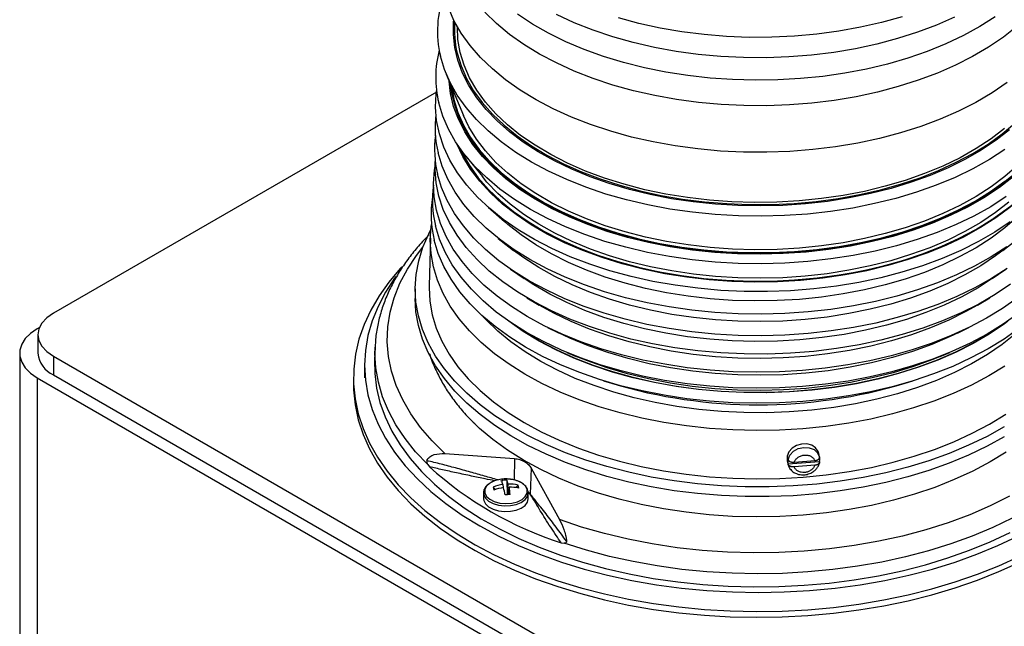
# Paper-space layout 'Sheet2' of a CAD drawing. Units: inches. Extents: x 0.3 to 21.8, y 0.2 to 16.9.
# Drawn here: x 18.1 to 18.7, y 12.3 to 12.7 of the extents above; entities that cross this region are included whole.
import ezdxf

# ---------------------------------------------------------------- set-up
doc = ezdxf.new("R2010")
doc.units = ezdxf.units.IN
doc.header["$MEASUREMENT"] = 0

psp = doc.layouts.new('Sheet2')

# ---------------------------------------------------------------- linework, layer by layer
at = {"color": 7, "linetype": 'Continuous', "lineweight": 25}
for p, q in [((18.36222, 12.68166), (18.37414, 12.65299)), ((18.3553, 12.66933), (18.08926, 12.51575)), ((18.37571, 12.62491), (18.38724, 12.61058)), ((18.3912, 12.58936), (18.40258, 12.5793)), ((18.35113, 12.56774), (18.35025, 12.53464)), ((18.39834, 12.56763), (18.40894, 12.55935)), ((18.74892, 12.55935), (18.75951, 12.56763)), ((18.40686, 12.54626), (18.41641, 12.53972)), ((18.74145, 12.53972), (18.75099, 12.54626)), ((18.34059, 12.5326), (18.34059, 12.5258)), ((18.41806, 12.52646), (18.42672, 12.52132)), ((18.73113, 12.52132), (18.73979, 12.52646)), ((18.07952, 12.50571), (18.07806, 12.50486)), ((18.43259, 12.50579), (18.44019, 12.50205)), ((18.71767, 12.50205), (18.72527, 12.50579)), ((18.07852, 12.50078), (18.07852, 12.48786)), ((18.31272, 12.49216), (18.31234, 12.48333)), ((18.31268, 12.49117), (18.31272, 12.49216)), ((18.06586, 12.48786), (18.06586, 8.4817)), ((18.08926, 12.48582), (18.61193, 12.18409)), ((18.08926, 12.48582), (18.08926, 12.47289)), ((18.4459, 12.48846), (18.45251, 12.48569)), ((18.70535, 12.48569), (18.71196, 12.48846)), ((18.30547, 12.47953), (18.30547, 12.47085)), ((18.07806, 12.47085), (18.60839, 12.16469)), ((18.07806, 12.47085), (18.07806, 8.46469)), ((18.08926, 12.47289), (18.61193, 12.17116)), ((18.29768, 12.47085), (18.29768, 12.46677)), ((18.47149, 12.4687), (18.47691, 12.46702)), ((18.68094, 12.46702), (18.68637, 12.4687)), ((18.3613, 12.41824), (18.40953, 12.41473)), ((18.59952, 12.41425), (18.59957, 12.41406)), ((18.62148, 12.4159), (18.6209, 12.41833)), ((18.34933, 12.41049), (18.35051, 12.409)), ((18.42122, 12.40799), (18.42051, 12.39007)), ((18.42122, 12.40799), (18.44083, 12.37233)), ((18.59901, 12.41312), (18.59959, 12.41069)), ((18.59952, 12.41098), (18.62146, 12.41272)), ((18.59957, 12.41079), (18.59952, 12.41098)), ((18.60398, 12.41217), (18.61813, 12.41329)), ((18.61813, 12.41003), (18.60398, 12.40891)), ((18.62146, 12.41272), (18.62151, 12.41253)), ((18.39474, 12.3949), (18.39638, 12.39325)), ((18.40148, 12.3967), (18.40172, 12.39449)), ((18.4042, 12.39969), (18.4044, 12.38956)), ((18.40464, 12.38958), (18.40525, 12.397)), ((18.40577, 12.39482), (18.40514, 12.38962)), ((18.41202, 12.39627), (18.41059, 12.39455)), ((18.38808, 12.39085), (18.38808, 12.38683)), ((18.38808, 12.39081), (18.38823, 12.38963)), ((18.41917, 12.39085), (18.41914, 12.3914)), ((18.42051, 12.39007), (18.41917, 12.39153)), ((18.41917, 12.38683), (18.41917, 12.39085)), ((18.44202, 12.35617), (18.44404, 12.35582))]:
    psp.add_line(p, q, dxfattribs=at)
at = {"color": 8, "linetype": 'Continuous', "lineweight": 25}
for p, q in [((18.64994, 12.46751), (18.65012, 12.46741)), ((18.40953, 12.41473), (18.40929, 12.39982)), ((18.40078, 12.39906), (18.4001, 12.39925))]:
    psp.add_line(p, q, dxfattribs=at)
at = {"color": 7, "linetype": 'Continuous', "lineweight": 25, "flags": 128}
for points in [[(18.75183, 12.67588), (18.74143, 12.6688), (18.73016, 12.66219), (18.71808, 12.65606), (18.70526, 12.65046), (18.69176, 12.64541), (18.67767, 12.64095), (18.66305, 12.63709), (18.64797, 12.63386), (18.63253, 12.63127), (18.61681, 12.62934), (18.60088, 12.62808), (18.58484, 12.62749), (18.56876, 12.62758), (18.55274, 12.62835), (18.53685, 12.62979), (18.5212, 12.63189), (18.50585, 12.63465), (18.49088, 12.63805), (18.47639, 12.64207), (18.46245, 12.6467), (18.44913, 12.65189), (18.4365, 12.65763), (18.42463, 12.66389), (18.41358, 12.67064), (18.40342, 12.67783), (18.39419, 12.68543), (18.38595, 12.6934), (18.37874, 12.70169), (18.37259, 12.71027), (18.36755, 12.71908), (18.36363, 12.72809)], [(18.75852, 12.71488), (18.74918, 12.7075), (18.73894, 12.70053), (18.72784, 12.69401), (18.71595, 12.68798), (18.70332, 12.68246), (18.69004, 12.67749), (18.67616, 12.6731), (18.66176, 12.6693), (18.64692, 12.66612), (18.63171, 12.66357), (18.61623, 12.66167), (18.60054, 12.66043), (18.58474, 12.65985), (18.56891, 12.65994), (18.55314, 12.66069), (18.5375, 12.66211), (18.52208, 12.66418), (18.50696, 12.6669), (18.49223, 12.67025), (18.47796, 12.67421), (18.46423, 12.67876), (18.45112, 12.68387), (18.43868, 12.68953), (18.42699, 12.69569), (18.41611, 12.70233), (18.40611, 12.70942), (18.39702, 12.7169), (18.3889, 12.72475)], [(18.74357, 12.72152), (18.73293, 12.7148), (18.72147, 12.70854), (18.70924, 12.70278), (18.69633, 12.69756), (18.68279, 12.69289), (18.66869, 12.68881), (18.65411, 12.68533), (18.63913, 12.68247), (18.62384, 12.68025), (18.6083, 12.67868), (18.5926, 12.67778), (18.57684, 12.67753), (18.56108, 12.67795), (18.54542, 12.67904), (18.52994, 12.68078), (18.51471, 12.68316), (18.49984, 12.68619), (18.48538, 12.68983), (18.47142, 12.69407), (18.45804, 12.69889), (18.4453, 12.70426), (18.43327, 12.71015), (18.42202, 12.71654), (18.41161, 12.72338)], [(18.71532, 12.72143), (18.70276, 12.71588), (18.68953, 12.71087), (18.67569, 12.70645), (18.66133, 12.70262), (18.64651, 12.69942), (18.63133, 12.69686), (18.61586, 12.69495), (18.60019, 12.69371), (18.5844, 12.69314), (18.56858, 12.69324), (18.55282, 12.69402), (18.5372, 12.69547), (18.52181, 12.69758), (18.50673, 12.70034), (18.49204, 12.70374), (18.47783, 12.70775), (18.46417, 12.71236), (18.45114, 12.71753), (18.43881, 12.72325)], [(18.75345, 12.64315), (18.74411, 12.6359), (18.73386, 12.62906), (18.72276, 12.62268), (18.71088, 12.6168), (18.69828, 12.61143), (18.68503, 12.60662), (18.67119, 12.60239), (18.65686, 12.59875), (18.64209, 12.59574), (18.62699, 12.59337), (18.61162, 12.59164), (18.59607, 12.59058), (18.58043, 12.59018), (18.56478, 12.59045), (18.5492, 12.59139), (18.53379, 12.59299), (18.51863, 12.59524), (18.50379, 12.59813), (18.48937, 12.60164), (18.47543, 12.60577), (18.46206, 12.61047), (18.44933, 12.61573), (18.43731, 12.62152), (18.42606, 12.62781), (18.41564, 12.63455), (18.40612, 12.64173), (18.39754, 12.64929), (18.38995, 12.6572), (18.38339, 12.6654), (18.3779, 12.67387), (18.37351, 12.68254), (18.37024, 12.69138), (18.36811, 12.70034), (18.36713, 12.70936), (18.36731, 12.7184), (18.3674, 12.71938)], [(18.67878, 12.72162), (18.6646, 12.71766), (18.64995, 12.71431), (18.63492, 12.7116), (18.61958, 12.70954), (18.60401, 12.70813), (18.58831, 12.7074), (18.57256, 12.70733), (18.55684, 12.70794), (18.54124, 12.70922), (18.52585, 12.71115), (18.51075, 12.71374), (18.49602, 12.71697), (18.48175, 12.72081)], [(18.75006, 12.64398), (18.74061, 12.63679), (18.73026, 12.63003), (18.71907, 12.62373), (18.70709, 12.61794), (18.69439, 12.61267), (18.68104, 12.60797), (18.66713, 12.60386), (18.65272, 12.60036), (18.6379, 12.5975), (18.62275, 12.59527), (18.60736, 12.59371), (18.5918, 12.59282), (18.57618, 12.5926), (18.56057, 12.59306), (18.54506, 12.59419), (18.52974, 12.59598), (18.51469, 12.59843), (18.50001, 12.60152), (18.48577, 12.60524), (18.47204, 12.60956), (18.45892, 12.61446), (18.44647, 12.61992), (18.43475, 12.62589), (18.42385, 12.63236), (18.41381, 12.63927), (18.40469, 12.6466), (18.39655, 12.65431), (18.38943, 12.66234), (18.38337, 12.67066), (18.3784, 12.67921), (18.37456, 12.68796), (18.37185, 12.69684), (18.37031, 12.70582), (18.36992, 12.71466)], [(18.36977, 12.69644), (18.37246, 12.68757), (18.37628, 12.67884), (18.38121, 12.67029), (18.38721, 12.66198), (18.39427, 12.65394), (18.40233, 12.64623), (18.41135, 12.63889), (18.4213, 12.63194), (18.4321, 12.62544), (18.4437, 12.61942), (18.45605, 12.61391), (18.46906, 12.60895), (18.48267, 12.60455), (18.49681, 12.60074), (18.5114, 12.59754), (18.52636, 12.59498), (18.5416, 12.59306), (18.55705, 12.5918), (18.57262, 12.5912), (18.58822, 12.59126), (18.60377, 12.59199), (18.61919, 12.59338), (18.63438, 12.59542), (18.64928, 12.59811), (18.66379, 12.60142), (18.67783, 12.60534), (18.69134, 12.60985), (18.70423, 12.61493), (18.71643, 12.62054), (18.72789, 12.62665), (18.73853, 12.63324), (18.7483, 12.64026), (18.75715, 12.64768)], [(18.75023, 12.6294), (18.7395, 12.62247), (18.72793, 12.61602), (18.71558, 12.61006), (18.70252, 12.60463), (18.68881, 12.59976), (18.67454, 12.59548), (18.65976, 12.5918), (18.64456, 12.58875), (18.62902, 12.58633), (18.61322, 12.58457), (18.59724, 12.58347), (18.58117, 12.58305), (18.56508, 12.58329), (18.54907, 12.5842), (18.53321, 12.58578), (18.51759, 12.58801), (18.50229, 12.59089), (18.48738, 12.59439), (18.47296, 12.59851), (18.45909, 12.60322), (18.44584, 12.6085), (18.43329, 12.61431), (18.4215, 12.62063), (18.41052, 12.62743), (18.40043, 12.63466), (18.39127, 12.6423), (18.38308, 12.65029), (18.37591, 12.65861), (18.36981, 12.66721), (18.36479, 12.67604), (18.36089, 12.68505), (18.35813, 12.6942), (18.35813, 12.6942)], [(18.75593, 12.61043), (18.74645, 12.60308), (18.73605, 12.59615), (18.7248, 12.58968), (18.71275, 12.58371), (18.69997, 12.57827), (18.68653, 12.57339), (18.6725, 12.5691), (18.65796, 12.56541), (18.64299, 12.56236), (18.62767, 12.55995), (18.61208, 12.5582), (18.59631, 12.55712), (18.58045, 12.55672), (18.56458, 12.55699), (18.54878, 12.55794), (18.53315, 12.55956), (18.51777, 12.56185), (18.50273, 12.56478), (18.4881, 12.56834), (18.47397, 12.57252), (18.46041, 12.57729), (18.4475, 12.58263), (18.4353, 12.5885), (18.42389, 12.59488), (18.41333, 12.60172), (18.40367, 12.609), (18.39497, 12.61666), (18.38727, 12.62468), (18.38062, 12.63301), (18.37506, 12.64159), (18.3706, 12.65039), (18.36729, 12.65936), (18.36513, 12.66844), (18.36416, 12.67698)], [(18.75512, 12.61082), (18.74569, 12.6035), (18.73534, 12.5966), (18.72414, 12.59017), (18.71214, 12.58422), (18.69942, 12.57881), (18.68604, 12.57395), (18.67208, 12.56967), (18.6576, 12.56601), (18.6427, 12.56296), (18.62745, 12.56057), (18.61193, 12.55883), (18.59623, 12.55775), (18.58044, 12.55735), (18.56464, 12.55762), (18.54892, 12.55857), (18.53336, 12.56018), (18.51805, 12.56246), (18.50307, 12.56537), (18.48851, 12.56892), (18.47444, 12.57308), (18.46095, 12.57783), (18.44809, 12.58314), (18.43595, 12.58899), (18.4246, 12.59534), (18.41408, 12.60215), (18.40447, 12.60939), (18.3958, 12.61702), (18.38814, 12.62501), (18.38152, 12.63329), (18.37598, 12.64184), (18.37155, 12.6506), (18.36825, 12.65952), (18.3661, 12.66856), (18.36535, 12.67412)], [(18.75381, 12.57913), (18.74324, 12.57206), (18.7318, 12.56544), (18.71957, 12.55932), (18.7066, 12.55373), (18.69297, 12.54869), (18.67875, 12.54423), (18.664, 12.54037), (18.64881, 12.53714), (18.63326, 12.53455), (18.61742, 12.53261), (18.60138, 12.53134), (18.58523, 12.53074), (18.56904, 12.53082), (18.5529, 12.53157), (18.5369, 12.53298), (18.52112, 12.53507), (18.50564, 12.5378), (18.49054, 12.54117), (18.47591, 12.54516), (18.46181, 12.54976), (18.44832, 12.55492), (18.43551, 12.56064), (18.42345, 12.56687), (18.4122, 12.57359), (18.40182, 12.58076), (18.39236, 12.58835), (18.38387, 12.5963), (18.37641, 12.6046), (18.36999, 12.61318), (18.36467, 12.622), (18.36047, 12.63103), (18.3574, 12.6402), (18.35549, 12.64948), (18.35474, 12.65882), (18.35516, 12.66816), (18.35542, 12.67024)], [(18.36595, 12.67269), (18.36745, 12.6642), (18.37017, 12.65523), (18.37404, 12.6464), (18.37902, 12.63776), (18.38509, 12.62935), (18.39222, 12.62123), (18.40037, 12.61343), (18.4095, 12.606), (18.41955, 12.59899), (18.43047, 12.59241), (18.4422, 12.58633), (18.45468, 12.58076), (18.46784, 12.57573), (18.48161, 12.57128), (18.4959, 12.56743), (18.51065, 12.5642), (18.52578, 12.56161), (18.54119, 12.55967), (18.55681, 12.55839), (18.57255, 12.55779), (18.58832, 12.55785), (18.60405, 12.55859), (18.61963, 12.55999), (18.635, 12.56206), (18.65006, 12.56477), (18.66473, 12.56812), (18.67893, 12.57209), (18.69258, 12.57665), (18.70561, 12.58178), (18.71796, 12.58745), (18.72954, 12.59364), (18.7403, 12.60029), (18.75018, 12.6074)], [(18.75116, 12.59666), (18.74037, 12.58971), (18.72873, 12.58321), (18.71632, 12.57723), (18.70319, 12.57177), (18.68941, 12.56687), (18.67505, 12.56256), (18.6602, 12.55886), (18.64492, 12.55579), (18.62929, 12.55337), (18.61341, 12.5516), (18.59734, 12.55049), (18.58118, 12.55006), (18.56501, 12.55031), (18.5489, 12.55122), (18.53296, 12.55281), (18.51725, 12.55505), (18.50187, 12.55795), (18.48689, 12.56147), (18.47239, 12.56561), (18.45844, 12.57035), (18.44512, 12.57565), (18.4325, 12.5815), (18.42064, 12.58785), (18.40961, 12.59468), (18.39946, 12.60196), (18.39025, 12.60964), (18.38202, 12.61768), (18.37481, 12.62604), (18.36868, 12.63468), (18.36363, 12.64356), (18.35971, 12.65262), (18.35693, 12.66182), (18.35693, 12.66182)], [(18.60757, 12.56092), (18.59208, 12.56003), (18.57653, 12.5598), (18.56098, 12.56024), (18.54553, 12.56133), (18.53027, 12.56308), (18.51527, 12.56548), (18.50061, 12.56851), (18.48639, 12.57216), (18.47267, 12.5764), (18.45953, 12.58122), (18.44704, 12.58658), (18.43528, 12.59247), (18.4243, 12.59883), (18.41416, 12.60565), (18.40492, 12.61288), (18.39663, 12.62049), (18.38934, 12.62843), (18.38309, 12.63665), (18.3779, 12.64513), (18.37414, 12.65299)], [(18.78371, 12.65299), (18.7829, 12.6511), (18.77847, 12.64249), (18.77295, 12.63409), (18.76637, 12.62594), (18.75877, 12.6181), (18.75018, 12.61061), (18.74066, 12.6035), (18.73026, 12.59682), (18.71903, 12.5906), (18.70703, 12.58487), (18.69434, 12.57967), (18.68101, 12.57503), (18.66713, 12.57097), (18.65276, 12.56751), (18.63799, 12.56467), (18.6229, 12.56247), (18.60757, 12.56092)], [(18.60817, 12.5385), (18.59236, 12.53759), (18.57648, 12.53736), (18.56061, 12.5378), (18.54484, 12.53892), (18.52925, 12.54071), (18.51394, 12.54316), (18.49898, 12.54625), (18.48446, 12.54997), (18.47046, 12.55431), (18.45705, 12.55922), (18.4443, 12.5647), (18.43229, 12.5707), (18.42108, 12.5772), (18.41073, 12.58416), (18.4013, 12.59154), (18.39284, 12.59931), (18.3854, 12.60741), (18.37901, 12.61581), (18.37372, 12.62446), (18.36955, 12.63331), (18.36951, 12.63339)], [(18.78834, 12.63339), (18.78714, 12.63056), (18.78262, 12.62176), (18.77699, 12.61319), (18.77027, 12.60488), (18.76251, 12.59687), (18.75374, 12.58922), (18.74403, 12.58197), (18.7334, 12.57514), (18.72194, 12.56879), (18.7097, 12.56295), (18.69674, 12.55764), (18.68313, 12.5529), (18.66896, 12.54876), (18.6543, 12.54523), (18.63922, 12.54233), (18.62382, 12.54009), (18.60817, 12.5385)], [(18.75151, 12.56174), (18.7407, 12.55477), (18.72904, 12.54827), (18.7166, 12.54226), (18.70344, 12.5368), (18.68963, 12.53189), (18.67525, 12.52757), (18.66036, 12.52387), (18.64505, 12.52079), (18.6294, 12.51836), (18.61348, 12.51658), (18.59738, 12.51548), (18.58118, 12.51505), (18.56498, 12.51529), (18.54884, 12.51621), (18.53287, 12.5178), (18.51713, 12.52005), (18.50171, 12.52295), (18.4867, 12.52648), (18.47217, 12.53063), (18.45819, 12.53537), (18.44485, 12.54069), (18.4322, 12.54654), (18.42032, 12.55291), (18.40927, 12.55976), (18.3991, 12.56705), (18.38986, 12.57474), (18.38162, 12.5828), (18.3744, 12.59118), (18.36825, 12.59984), (18.36319, 12.60873), (18.35926, 12.61781), (18.35648, 12.62703)], [(18.60811, 12.53879), (18.59233, 12.53788), (18.57648, 12.53765), (18.56064, 12.53809), (18.54491, 12.53921), (18.52936, 12.54099), (18.51408, 12.54344), (18.49915, 12.54652), (18.48466, 12.55024), (18.47069, 12.55456), (18.4573, 12.55947), (18.44458, 12.56493), (18.4326, 12.57092), (18.42141, 12.57741), (18.41108, 12.58435), (18.40167, 12.59172), (18.39323, 12.59947), (18.3858, 12.60756), (18.37943, 12.61594), (18.37415, 12.62457), (18.37076, 12.63155)], [(18.37177, 12.6301), (18.37332, 12.62689), (18.37831, 12.61822), (18.38441, 12.60978), (18.39156, 12.60163), (18.39974, 12.59381), (18.4089, 12.58635), (18.41899, 12.57931), (18.42995, 12.57272), (18.44172, 12.56661), (18.45425, 12.56102), (18.46745, 12.55598), (18.48127, 12.55151), (18.49561, 12.54765), (18.51041, 12.54441), (18.52559, 12.54181), (18.54106, 12.53986), (18.55673, 12.53858), (18.57253, 12.53797), (18.58836, 12.53803), (18.60414, 12.53877), (18.61978, 12.54018), (18.63519, 12.54225), (18.65031, 12.54498), (18.66503, 12.54834), (18.67928, 12.55232), (18.69298, 12.5569), (18.70606, 12.56205), (18.71844, 12.56774), (18.73007, 12.57394), (18.74087, 12.58062), (18.75078, 12.58775)], [(18.78723, 12.63185), (18.78671, 12.63065), (18.78219, 12.62188), (18.77657, 12.61332), (18.76987, 12.60503), (18.76212, 12.59704), (18.75338, 12.5894), (18.74368, 12.58216), (18.73308, 12.57536), (18.72164, 12.56902), (18.70942, 12.56319), (18.69649, 12.55789), (18.68292, 12.55316), (18.66877, 12.54903), (18.65414, 12.5455), (18.6391, 12.54261), (18.62372, 12.54037), (18.60811, 12.53879)], [(18.75408, 12.53578), (18.74348, 12.5287), (18.73203, 12.52207), (18.71978, 12.51594), (18.70679, 12.51034), (18.69314, 12.50529), (18.6789, 12.50082), (18.66413, 12.49696), (18.64892, 12.49373), (18.63334, 12.49113), (18.61748, 12.48919), (18.60142, 12.48792), (18.58524, 12.48732), (18.56902, 12.48739), (18.55286, 12.48814), (18.53684, 12.48957), (18.52104, 12.49165), (18.50553, 12.49439), (18.49041, 12.49777), (18.47575, 12.50176), (18.46163, 12.50636), (18.44812, 12.51154), (18.43529, 12.51726), (18.42322, 12.5235), (18.41195, 12.53023), (18.40155, 12.53741), (18.39208, 12.54501), (18.38358, 12.55298), (18.3761, 12.56128), (18.36968, 12.56988), (18.36435, 12.57872), (18.36014, 12.58775), (18.35707, 12.59694), (18.35515, 12.60624), (18.3544, 12.61559), (18.35452, 12.62116)], [(18.75867, 12.5262), (18.74848, 12.519), (18.73743, 12.51224), (18.72558, 12.50595), (18.71297, 12.50016), (18.69969, 12.4949), (18.68578, 12.49021), (18.67134, 12.4861), (18.65642, 12.4826), (18.64111, 12.47972), (18.62548, 12.47748), (18.60961, 12.47589), (18.59359, 12.47495), (18.57749, 12.47468), (18.5614, 12.47507), (18.5454, 12.47612), (18.52957, 12.47783), (18.51399, 12.48019), (18.49874, 12.48318), (18.48391, 12.48679), (18.46955, 12.49101), (18.45575, 12.4958), (18.44258, 12.50115), (18.43011, 12.50703), (18.41839, 12.51341), (18.40749, 12.52025), (18.39747, 12.52753), (18.38837, 12.5352), (18.38024, 12.54323), (18.37312, 12.55157), (18.36705, 12.56018), (18.36207, 12.56902), (18.35818, 12.57804), (18.35542, 12.5872), (18.3538, 12.59645), (18.35333, 12.60574), (18.35401, 12.61503), (18.3544, 12.61757)], [(18.75181, 12.54683), (18.74098, 12.53984), (18.7293, 12.53333), (18.71684, 12.52731), (18.70366, 12.52184), (18.68983, 12.51692), (18.67542, 12.5126), (18.6605, 12.50888), (18.64517, 12.5058), (18.62948, 12.50337), (18.61354, 12.50159), (18.59741, 12.50048), (18.58119, 12.50005), (18.56495, 12.50029), (18.54879, 12.50121), (18.53279, 12.5028), (18.51702, 12.50506), (18.50158, 12.50796), (18.48654, 12.5115), (18.47198, 12.51566), (18.45799, 12.52041), (18.44462, 12.52573), (18.43195, 12.5316), (18.42005, 12.53798), (18.40897, 12.54484), (18.39879, 12.55214), (18.38954, 12.55985), (18.38128, 12.56792), (18.37404, 12.57631), (18.36788, 12.58499), (18.36282, 12.59389), (18.35888, 12.60299), (18.3561, 12.61223)], [(18.75304, 12.59281), (18.74371, 12.58558), (18.73349, 12.57876), (18.72242, 12.5724), (18.71057, 12.56653), (18.698, 12.56118), (18.68477, 12.55637), (18.67097, 12.55215), (18.65667, 12.54853), (18.64194, 12.54552), (18.62687, 12.54315), (18.61154, 12.54143), (18.59603, 12.54037), (18.58042, 12.53998), (18.56481, 12.54024), (18.54927, 12.54118), (18.5339, 12.54277), (18.51877, 12.54502), (18.50397, 12.5479), (18.48958, 12.55141), (18.47568, 12.55552), (18.46234, 12.56021), (18.44964, 12.56546), (18.43764, 12.57124), (18.42642, 12.57751), (18.41603, 12.58424), (18.40653, 12.5914), (18.39797, 12.59894), (18.3904, 12.60683), (18.38724, 12.61058)], [(18.60757, 12.52531), (18.59208, 12.52442), (18.57653, 12.52419), (18.56098, 12.52463), (18.54553, 12.52572), (18.53027, 12.52747), (18.51527, 12.52987), (18.50061, 12.5329), (18.48639, 12.53655), (18.47267, 12.54079), (18.45953, 12.54561), (18.44704, 12.55097), (18.43528, 12.55686), (18.4243, 12.56322), (18.41416, 12.57004), (18.40492, 12.57727), (18.40258, 12.5793)], [(18.75528, 12.5793), (18.75018, 12.575), (18.74066, 12.56789), (18.73026, 12.56121), (18.71903, 12.55499), (18.70703, 12.54926), (18.69434, 12.54406), (18.68101, 12.53942), (18.66713, 12.53536), (18.65276, 12.5319), (18.63799, 12.52906), (18.6229, 12.52686), (18.60757, 12.52531)], [(18.74984, 12.43671), (18.73784, 12.43006), (18.72506, 12.42391), (18.71157, 12.41829), (18.69743, 12.41323), (18.68272, 12.40875), (18.6675, 12.40487), (18.65185, 12.40161), (18.63585, 12.399), (18.61956, 12.39703), (18.60308, 12.39572), (18.58648, 12.39508), (18.56985, 12.39511), (18.55326, 12.39581), (18.53679, 12.39718), (18.52053, 12.39921), (18.50456, 12.40188), (18.48894, 12.4052), (18.47377, 12.40913), (18.4591, 12.41367), (18.44502, 12.41878), (18.4316, 12.42445), (18.41889, 12.43065), (18.40696, 12.43734), (18.39587, 12.4445), (18.38567, 12.45209), (18.37641, 12.46006), (18.36814, 12.4684), (18.36089, 12.47704), (18.35471, 12.48596), (18.34962, 12.4951), (18.34565, 12.50443), (18.34281, 12.51389), (18.34112, 12.52344), (18.3406, 12.53304), (18.34123, 12.54264), (18.34302, 12.55218), (18.34596, 12.56164), (18.35004, 12.57095), (18.35154, 12.57381)], [(18.75015, 12.47895), (18.73899, 12.47212), (18.72702, 12.46576), (18.71429, 12.45992), (18.70088, 12.45461), (18.68684, 12.44987), (18.67225, 12.44573), (18.65718, 12.44219), (18.64172, 12.43928), (18.62594, 12.43702), (18.60991, 12.43541), (18.59373, 12.43446), (18.57748, 12.43419), (18.56123, 12.43458), (18.54507, 12.43565), (18.52908, 12.43737), (18.51335, 12.43975), (18.49795, 12.44277), (18.48297, 12.44642), (18.46847, 12.45068), (18.45454, 12.45552), (18.44124, 12.46092), (18.42864, 12.46686), (18.41681, 12.4733), (18.4058, 12.48021), (18.39568, 12.48756), (18.38649, 12.49531), (18.37828, 12.50341), (18.37109, 12.51183), (18.36497, 12.52053), (18.35993, 12.52946), (18.35601, 12.53857), (18.35322, 12.54782), (18.35159, 12.55716), (18.35111, 12.56654), (18.35179, 12.57592), (18.35199, 12.5773)], [(18.75924, 12.5152), (18.74903, 12.50797), (18.73794, 12.50119), (18.72605, 12.49488), (18.7134, 12.48907), (18.70007, 12.4838), (18.68613, 12.47909), (18.67163, 12.47497), (18.65667, 12.47146), (18.64131, 12.46857), (18.62563, 12.46632), (18.60971, 12.46472), (18.59364, 12.46378), (18.57749, 12.46351), (18.56135, 12.4639), (18.54529, 12.46496), (18.52941, 12.46667), (18.51378, 12.46904), (18.49849, 12.47204), (18.4836, 12.47566), (18.4692, 12.47989), (18.45536, 12.4847), (18.44215, 12.49007), (18.42963, 12.49597), (18.41788, 12.50237), (18.40694, 12.50923), (18.39689, 12.51653), (18.38776, 12.52423), (18.3796, 12.53228), (18.37246, 12.54064), (18.36637, 12.54928), (18.36137, 12.55815), (18.35747, 12.5672), (18.35471, 12.57639)], [(18.75999, 12.50502), (18.74973, 12.49776), (18.7386, 12.49095), (18.72666, 12.48461), (18.71396, 12.47878), (18.70058, 12.47349), (18.68657, 12.46876), (18.67202, 12.46462), (18.65699, 12.4611), (18.64157, 12.45819), (18.62582, 12.45594), (18.60984, 12.45433), (18.5937, 12.45339), (18.57748, 12.45312), (18.56127, 12.45351), (18.54515, 12.45457), (18.52921, 12.45629), (18.51351, 12.45867), (18.49815, 12.46168), (18.48321, 12.46532), (18.46874, 12.46956), (18.45485, 12.47439), (18.44158, 12.47978), (18.42901, 12.48571), (18.41721, 12.49213), (18.40623, 12.49903), (18.39613, 12.50636), (18.38696, 12.51408), (18.37878, 12.52217), (18.37161, 12.53057), (18.36549, 12.53924), (18.36047, 12.54815), (18.35656, 12.55724), (18.35378, 12.56647)], [(18.74892, 12.55935), (18.74371, 12.55545), (18.73349, 12.54864), (18.72242, 12.54228), (18.71057, 12.5364), (18.698, 12.53105), (18.68477, 12.52625), (18.67097, 12.52202), (18.65667, 12.5184), (18.64194, 12.5154), (18.62687, 12.51303), (18.61154, 12.51131), (18.59603, 12.51025), (18.58042, 12.50985), (18.56481, 12.51012), (18.54927, 12.51105), (18.5339, 12.51265), (18.51877, 12.51489), (18.50397, 12.51778), (18.48958, 12.52128), (18.47568, 12.5254), (18.46234, 12.53009), (18.44964, 12.53534), (18.43764, 12.54111), (18.42642, 12.54738), (18.41603, 12.55412), (18.40894, 12.55935)], [(18.33131, 12.54785), (18.33027, 12.54672), (18.32236, 12.53736), (18.31551, 12.52774), (18.30973, 12.51788), (18.30507, 12.50782), (18.30153, 12.49762), (18.29913, 12.4873), (18.29787, 12.47692), (18.29778, 12.46651), (18.29884, 12.45612), (18.30105, 12.44579), (18.3044, 12.43557), (18.30888, 12.42549), (18.31447, 12.41559), (18.32114, 12.40592), (18.32888, 12.39652), (18.33764, 12.38743), (18.3474, 12.37867), (18.3581, 12.3703), (18.36972, 12.36234), (18.38219, 12.35482), (18.39547, 12.34778), (18.40951, 12.34125), (18.42424, 12.33525), (18.43961, 12.32981), (18.45555, 12.32495), (18.47199, 12.32068), (18.48888, 12.31704), (18.50614, 12.31402), (18.52369, 12.31165), (18.54147, 12.30993), (18.55941, 12.30888), (18.57743, 12.30849), (18.59545, 12.30877), (18.6134, 12.30971), (18.63122, 12.31132), (18.64881, 12.31358), (18.66612, 12.31649), (18.68308, 12.32003), (18.6996, 12.32419), (18.71563, 12.32896), (18.7311, 12.33431), (18.74594, 12.34021), (18.7601, 12.34666)], [(18.32725, 12.54126), (18.32629, 12.53994), (18.31998, 12.53027), (18.31479, 12.52038), (18.31072, 12.51032), (18.30781, 12.50013), (18.30606, 12.48985), (18.30547, 12.47953), (18.30606, 12.4692), (18.30781, 12.45892), (18.31072, 12.44873), (18.31479, 12.43867), (18.31998, 12.42878), (18.32629, 12.41911), (18.33367, 12.4097), (18.34211, 12.40059), (18.35156, 12.39182), (18.36198, 12.38342), (18.37333, 12.37544), (18.38556, 12.3679)], [(18.60782, 12.4972), (18.5922, 12.4963), (18.5765, 12.49607), (18.56082, 12.49651), (18.54524, 12.49761), (18.52984, 12.49938), (18.51471, 12.5018), (18.49993, 12.50486), (18.48558, 12.50853), (18.47174, 12.51282), (18.45849, 12.51767), (18.44589, 12.52309), (18.43402, 12.52902), (18.42295, 12.53544), (18.41641, 12.53972)], [(18.74145, 12.53972), (18.73158, 12.53341), (18.72025, 12.52713), (18.70815, 12.52136), (18.69534, 12.51611), (18.6819, 12.51143), (18.6679, 12.50733), (18.65341, 12.50385), (18.63851, 12.50098), (18.62329, 12.49876), (18.60782, 12.4972)], [(18.35025, 12.53464), (18.35022, 12.53344), (18.3507, 12.52402), (18.35234, 12.51464), (18.35514, 12.50536), (18.35908, 12.49621), (18.36413, 12.48725), (18.37029, 12.47852), (18.3775, 12.47006), (18.38574, 12.46193), (18.39497, 12.45415), (18.40513, 12.44678), (18.41618, 12.43984), (18.42806, 12.43337), (18.4407, 12.42741), (18.45406, 12.42199), (18.46804, 12.41713), (18.4826, 12.41285), (18.49764, 12.40919), (18.5131, 12.40616), (18.52889, 12.40377), (18.54494, 12.40204), (18.56116, 12.40097), (18.57747, 12.40057), (18.59379, 12.40085), (18.61003, 12.4018), (18.62612, 12.40341), (18.64196, 12.40568), (18.65749, 12.4086), (18.67261, 12.41215), (18.68726, 12.41632), (18.70135, 12.42108), (18.71482, 12.4264), (18.7276, 12.43227), (18.73962, 12.43865), (18.75082, 12.44551)], [(18.74984, 12.42991), (18.73784, 12.42326), (18.72506, 12.41711), (18.71157, 12.41149), (18.69743, 12.40642), (18.68272, 12.40194), (18.6675, 12.39806), (18.65185, 12.39481), (18.63585, 12.39219), (18.61956, 12.39022), (18.60308, 12.38892), (18.58648, 12.38828), (18.56985, 12.38831), (18.55326, 12.38901), (18.53679, 12.39038), (18.52053, 12.3924), (18.50456, 12.39508), (18.48894, 12.39839), (18.47377, 12.40233), (18.4591, 12.40686), (18.44502, 12.41198), (18.4316, 12.41765), (18.41889, 12.42384), (18.40696, 12.43054), (18.39587, 12.43769), (18.38567, 12.44528), (18.37641, 12.45326), (18.36814, 12.46159), (18.36089, 12.47024), (18.35471, 12.47915), (18.34962, 12.4883), (18.34565, 12.49762), (18.34281, 12.50708), (18.34112, 12.51664), (18.34059, 12.5258)], [(18.73113, 12.52132), (18.72316, 12.51684), (18.71124, 12.51094), (18.69861, 12.50556), (18.68532, 12.50073), (18.67145, 12.49648), (18.65707, 12.49284), (18.64227, 12.48982), (18.62712, 12.48744), (18.61171, 12.48571), (18.59612, 12.48465), (18.58043, 12.48425), (18.56474, 12.48452), (18.54912, 12.48546), (18.53367, 12.48706), (18.51846, 12.48932), (18.50359, 12.49222), (18.48912, 12.49574), (18.47515, 12.49987), (18.46174, 12.50459), (18.44898, 12.50987), (18.43692, 12.51567), (18.42672, 12.52132)], [(18.08926, 12.51575), (18.0847, 12.51254), (18.08131, 12.50888), (18.07922, 12.50491), (18.07852, 12.50078), (18.07922, 12.49666), (18.08131, 12.49268), (18.0847, 12.48902), (18.08926, 12.48582)], [(18.75758, 12.50128), (18.7483, 12.49394), (18.73811, 12.487), (18.72707, 12.48052), (18.71524, 12.47452), (18.70268, 12.46903), (18.68946, 12.46409), (18.67565, 12.45972), (18.66133, 12.45594), (18.64656, 12.45277), (18.63144, 12.45024), (18.61603, 12.44835), (18.60043, 12.44711), (18.58471, 12.44653), (18.56897, 12.44662), (18.55327, 12.44737), (18.53771, 12.44878), (18.52237, 12.45085), (18.50734, 12.45355), (18.49268, 12.45688), (18.47849, 12.46082), (18.46483, 12.46535), (18.45178, 12.47044), (18.43941, 12.47606), (18.42778, 12.48219), (18.41696, 12.4888), (18.40701, 12.49584), (18.39797, 12.50329), (18.38989, 12.5111), (18.38792, 12.51322)], [(18.75233, 12.5102), (18.74963, 12.50818), (18.73936, 12.50119), (18.72823, 12.49465), (18.71631, 12.48861), (18.70365, 12.48308), (18.69033, 12.4781), (18.67641, 12.47369), (18.66197, 12.46988), (18.64709, 12.46669), (18.63185, 12.46413), (18.61633, 12.46223), (18.6006, 12.46098), (18.58476, 12.4604), (18.56889, 12.46049), (18.55307, 12.46125), (18.53739, 12.46267), (18.52193, 12.46475), (18.50678, 12.46747), (18.49201, 12.47083), (18.4777, 12.4748), (18.46393, 12.47936), (18.45078, 12.48449), (18.43831, 12.49016), (18.4266, 12.49634), (18.41569, 12.503), (18.40566, 12.5101), (18.40552, 12.5102)], [(18.07806, 12.50486), (18.07339, 12.50165), (18.06976, 12.49802), (18.06728, 12.49408), (18.06602, 12.48995), (18.06602, 12.48576), (18.06728, 12.48163), (18.06976, 12.47769), (18.07339, 12.47406), (18.07806, 12.47085)], [(18.74971, 12.50843), (18.74948, 12.50826), (18.73922, 12.50128), (18.7281, 12.49475), (18.71619, 12.48871), (18.70354, 12.48318), (18.69023, 12.47821), (18.67633, 12.4738), (18.6619, 12.47), (18.64704, 12.46681), (18.63181, 12.46426), (18.61629, 12.46235), (18.60058, 12.46111), (18.58476, 12.46053), (18.5689, 12.46062), (18.55309, 12.46137), (18.53742, 12.46279), (18.52198, 12.46487), (18.50684, 12.46759), (18.49208, 12.47095), (18.47779, 12.47491), (18.46403, 12.47947), (18.45089, 12.4846), (18.43843, 12.49026), (18.42672, 12.49644), (18.41583, 12.50309), (18.40815, 12.50843)], [(18.41089, 12.50664), (18.41596, 12.50319), (18.42684, 12.49654), (18.43854, 12.49037), (18.45099, 12.48471), (18.46412, 12.47959), (18.47787, 12.47503), (18.49215, 12.47107), (18.50689, 12.46772), (18.52202, 12.465), (18.53746, 12.46292), (18.55311, 12.4615), (18.5689, 12.46075), (18.58475, 12.46066), (18.60057, 12.46124), (18.61627, 12.46248), (18.63177, 12.46439), (18.64698, 12.46694), (18.66184, 12.47012), (18.67625, 12.47392), (18.69015, 12.47832), (18.70345, 12.4833), (18.71608, 12.48882), (18.72799, 12.49486), (18.7391, 12.50138), (18.74697, 12.50664)], [(18.71767, 12.50205), (18.71214, 12.49943), (18.69942, 12.49401), (18.68604, 12.48915), (18.67208, 12.48488), (18.6576, 12.48121), (18.6427, 12.47817), (18.62745, 12.47577), (18.61193, 12.47403), (18.59623, 12.47296), (18.58044, 12.47256), (18.56464, 12.47283), (18.54892, 12.47377), (18.53336, 12.47539), (18.51805, 12.47766), (18.50308, 12.48058), (18.48851, 12.48413), (18.47444, 12.48829), (18.46095, 12.49304), (18.44809, 12.49835), (18.44019, 12.50205)], [(18.31234, 12.48333), (18.31245, 12.4738), (18.31368, 12.46364), (18.31608, 12.45356), (18.31963, 12.44359), (18.32431, 12.43377), (18.33011, 12.42416), (18.33699, 12.41478), (18.34493, 12.4057), (18.3539, 12.39693), (18.36384, 12.38852), (18.37473, 12.38052), (18.38651, 12.37294), (18.39914, 12.36583), (18.41255, 12.35922), (18.42668, 12.35314), (18.44148, 12.34761), (18.45689, 12.34265), (18.47282, 12.33829), (18.48923, 12.33455), (18.50602, 12.33145), (18.52313, 12.32899), (18.54049, 12.32719), (18.55801, 12.32606), (18.57563, 12.32559), (18.59326, 12.3258), (18.61082, 12.32669), (18.62825, 12.32824), (18.64546, 12.33045), (18.66239, 12.33332), (18.67894, 12.33682), (18.69506, 12.34095), (18.71067, 12.34568), (18.72571, 12.351), (18.7401, 12.35688), (18.75379, 12.3633)], [(18.70535, 12.48569), (18.70009, 12.48355), (18.68664, 12.47867), (18.67259, 12.47437), (18.65804, 12.47068), (18.64305, 12.46762), (18.62772, 12.46521), (18.61211, 12.46346), (18.59633, 12.46238), (18.58045, 12.46198), (18.56456, 12.46225), (18.54875, 12.4632), (18.53311, 12.46483), (18.51771, 12.46711), (18.50265, 12.47005), (18.48801, 12.47361), (18.47386, 12.4778), (18.46029, 12.48257), (18.45251, 12.48569)], [(18.29768, 12.46677), (18.29778, 12.46243), (18.29884, 12.45204), (18.30105, 12.44171), (18.3044, 12.43148), (18.30888, 12.4214), (18.31447, 12.41151), (18.32114, 12.40184), (18.32888, 12.39244), (18.33764, 12.38334), (18.3474, 12.37459), (18.3581, 12.36622), (18.36972, 12.35826), (18.38219, 12.35074), (18.39547, 12.3437), (18.40951, 12.33717), (18.42424, 12.33117), (18.43961, 12.32573), (18.45555, 12.32086), (18.47199, 12.3166), (18.48888, 12.31295), (18.50614, 12.30994), (18.52369, 12.30757), (18.54147, 12.30585), (18.55941, 12.3048), (18.57743, 12.30441), (18.59545, 12.30469), (18.6134, 12.30563), (18.63122, 12.30724), (18.64881, 12.3095), (18.66612, 12.31241), (18.68308, 12.31595), (18.6996, 12.32011), (18.71563, 12.32487), (18.7311, 12.33022), (18.74594, 12.33613), (18.7601, 12.34258)], [(18.75116, 12.41919), (18.73994, 12.41232), (18.72789, 12.40593), (18.71509, 12.40005), (18.70159, 12.39471), (18.68747, 12.38994), (18.6728, 12.38577), (18.65764, 12.38221), (18.64209, 12.37929), (18.62621, 12.37701), (18.6101, 12.37539), (18.59382, 12.37444), (18.57747, 12.37417), (18.56112, 12.37456), (18.54487, 12.37563), (18.52879, 12.37737), (18.51297, 12.37976), (18.49748, 12.3828), (18.4824, 12.38647), (18.46782, 12.39075), (18.45381, 12.39562), (18.44043, 12.40106), (18.42776, 12.40703), (18.41585, 12.41351), (18.40478, 12.42046), (18.3946, 12.42785), (18.38536, 12.43564), (18.38172, 12.43907)], [(18.6209, 12.41833), (18.6205, 12.41954), (18.61875, 12.42206), (18.61606, 12.4239), (18.6127, 12.42485), (18.60904, 12.42481), (18.60548, 12.42378), (18.60241, 12.42188), (18.60016, 12.41932), (18.59897, 12.41636), (18.59897, 12.41334), (18.59901, 12.41312)], [(18.59957, 12.41406), (18.6009, 12.41715), (18.60339, 12.41978), (18.60674, 12.42163), (18.61054, 12.42248), (18.61434, 12.42223), (18.61768, 12.42091), (18.62017, 12.41867), (18.62151, 12.41579)], [(18.40045, 12.40033), (18.39953, 12.4002), (18.39567, 12.3992), (18.39246, 12.39761), (18.39015, 12.39556), (18.38894, 12.39323), (18.38891, 12.39079)], [(18.38808, 12.38683), (18.38823, 12.38561), (18.38937, 12.38326), (18.39157, 12.38117), (18.39466, 12.3795), (18.39842, 12.37838), (18.40256, 12.37788), (18.40678, 12.37805), (18.41077, 12.37886), (18.41423, 12.38027), (18.4169, 12.38217), (18.41859, 12.38441), (18.41917, 12.38683), (18.41917, 12.38683)], [(18.75355, 12.38853), (18.74008, 12.38184), (18.72584, 12.37571), (18.7109, 12.37016), (18.69534, 12.36521), (18.67922, 12.3609), (18.66263, 12.35724), (18.64564, 12.35424), (18.62833, 12.35193), (18.61079, 12.35031), (18.59309, 12.3494), (18.57533, 12.34919), (18.55759, 12.34968), (18.53995, 12.35089), (18.52249, 12.35278), (18.5053, 12.35537), (18.48846, 12.35864), (18.47205, 12.36257), (18.45615, 12.36714), (18.44083, 12.37233)], [(18.75539, 12.37323), (18.74183, 12.36676), (18.72757, 12.36081), (18.71265, 12.35543), (18.69716, 12.35062), (18.68114, 12.34641), (18.66468, 12.34283), (18.64785, 12.33987), (18.63071, 12.33757), (18.61335, 12.33593), (18.59584, 12.33495), (18.57826, 12.33464), (18.56067, 12.335), (18.54317, 12.33603), (18.52582, 12.33772), (18.50871, 12.34008), (18.4919, 12.34308), (18.47547, 12.34671), (18.4595, 12.35096), (18.44404, 12.35582)], [(18.38556, 12.3679), (18.39862, 12.36084), (18.41246, 12.35428), (18.427, 12.34827), (18.4422, 12.34281), (18.45798, 12.33794), (18.47428, 12.33368), (18.49103, 12.33004), (18.50815, 12.32704), (18.52558, 12.3247), (18.54323, 12.32301), (18.56104, 12.322), (18.57893, 12.32166), (18.59681, 12.322), (18.61462, 12.32301), (18.63228, 12.3247), (18.6497, 12.32704), (18.66683, 12.33004), (18.68358, 12.33368), (18.69988, 12.33794), (18.71566, 12.34281), (18.73085, 12.34827), (18.7454, 12.35428), (18.75923, 12.36084)]]:
    psp.add_lwpolyline(points, dxfattribs=at)
at = {"color": 8, "linetype": 'Continuous', "lineweight": 25, "flags": 128}
for points in [[(18.3613, 12.41824), (18.35231, 12.42709), (18.34439, 12.43627), (18.33758, 12.44574), (18.33193, 12.45546), (18.32744, 12.46538), (18.32415, 12.47546), (18.32207, 12.48565), (18.32121, 12.49589), (18.32157, 12.50614), (18.32316, 12.51636), (18.32596, 12.52648), (18.32997, 12.53648), (18.33515, 12.54628), (18.3415, 12.55586), (18.34595, 12.56161)], [(18.34933, 12.41049), (18.34092, 12.41941), (18.33356, 12.42864), (18.32726, 12.43812), (18.32206, 12.44782), (18.31799, 12.4577), (18.31505, 12.46772), (18.31327, 12.47782), (18.31264, 12.48797), (18.31268, 12.49117)], [(18.38891, 12.39079), (18.39008, 12.38844), (18.39234, 12.38638), (18.39552, 12.38477), (18.39935, 12.38374), (18.40353, 12.38338), (18.40772, 12.38371), (18.41157, 12.38471), (18.41479, 12.3863), (18.41709, 12.38834), (18.41831, 12.39068), (18.41834, 12.39312), (18.41717, 12.39547), (18.41491, 12.39753), (18.41173, 12.39914), (18.4079, 12.40016), (18.4068, 12.40033)], [(18.38823, 12.38963), (18.38937, 12.38728), (18.39157, 12.38519), (18.39466, 12.38352), (18.39842, 12.3824), (18.40256, 12.3819), (18.40678, 12.38207), (18.41077, 12.38288), (18.41423, 12.38429), (18.4169, 12.38619), (18.41859, 12.38843), (18.41917, 12.39085), (18.41917, 12.39085)]]:
    psp.add_lwpolyline(points, dxfattribs=at)
at = {"color": 7, "linetype": 'Continuous', "lineweight": 25}
for centre, radius, start, end in [((18.4321, 12.71173), 0.07602, 159.88668, 193.33016), ((18.43883, 12.71302), 0.07103, 175.81049, 193.4932), ((18.43041, 12.67942), 0.07556, 165.49589, 193.46915), ((18.42989, 12.64465), 0.07549, 172.87463, 193.49484), ((18.42963, 12.62987), 0.07562, 172.88891, 193.49484), ((18.42868, 12.59415), 0.07607, 172.09409, 193.49801), ((18.42807, 12.5843), 0.07641, 170.86269, 193.49513), ((18.09687, 12.48969), 0.01844, 185.6948, 245.62534), ((18.57893, 12.80756), 0.35549, 253.32358, 286.67642), ((18.60695, 12.41261), 0.0076, 167.5979, 192.4021), ((18.61403, 12.41435), 0.0076, 347.5979, 12.4021), ((18.51803, 12.59351), 0.24922, 227.76382, 252.24156), ((18.40362, 12.3752), 0.02533, 94.53138, 97.19142), ((18.40362, 12.3752), 0.02533, 82.80858, 94.53138), ((18.40573, 12.36741), 0.0296, 98.25503, 111.78434), ((18.41245, 12.39803), 0.01798, 190.03913, 196.71496), ((18.40653, 12.36152), 0.03331, 97.81971, 109.83333), ((18.40431, 12.37588), 0.02381, 90.26745, 98.79532), ((18.37591, 12.39058), 0.02629, 13.47982, 19.63682), ((18.23937, 12.35834), 0.16661, 10.75564, 12.54306), ((18.39449, 12.39435), 0.01109, 13.85721, 28.80926), ((18.40568, 12.36944), 0.02757, 76.69165, 90.88133), ((18.40648, 12.36442), 0.03041, 78.56194, 91.32977), ((18.34253, 12.38225), 0.06448, 6.6511, 11.24839), ((18.40163, 12.39272), 0.01098, 7.90543, 18.84866), ((18.41157, 12.3043), 0.08556, 93.34602, 95.71675)]:
    psp.add_arc(centre, radius, start, end, dxfattribs=at)
for points, knots in [([(18.35013, 12.56996), (18.34958, 12.56944), (18.34633, 12.56633), (18.3411, 12.56033), (18.33449, 12.55198), (18.32874, 12.54331), (18.32379, 12.53439), (18.3197, 12.52522), (18.31647, 12.51582), (18.31421, 12.50623), (18.31295, 12.49795), (18.31284, 12.49288), (18.31281, 12.49107)], [0, 0, 0, 0, 0.022968, 0.135982, 0.249203, 0.362635, 0.476311, 0.590309, 0.704768, 0.819901, 0.936003, 1, 1, 1, 1]), ([(18.35058, 12.48753), (18.35063, 12.48735), (18.35158, 12.4838), (18.35434, 12.47734), (18.35885, 12.4682), (18.36421, 12.45959), (18.37047, 12.45123), (18.37639, 12.44432), (18.38051, 12.44037), (18.38197, 12.43896)], [0, 0, 0, 0, 0.009818, 0.198998, 0.372176, 0.547226, 0.723976, 0.902132, 1, 1, 1, 1]), ([(18.34868, 12.41325), (18.34891, 12.41374), (18.3494, 12.41476), (18.35104, 12.41628), (18.35476, 12.41813), (18.35867, 12.4182), (18.3613, 12.41824)], [0, 0, 0, 0, 0.119526, 0.248892, 0.494731, 1, 1, 1, 1]), ([(18.40953, 12.41473), (18.41083, 12.41454), (18.41339, 12.41416), (18.41551, 12.4131), (18.41655, 12.41258)], [0, 0, 0, 0, 0.50581, 1, 1, 1, 1]), ([(18.60398, 12.41217), (18.60426, 12.41279), (18.60483, 12.41407), (18.60654, 12.41566), (18.60869, 12.41676), (18.61106, 12.41726), (18.61342, 12.41714), (18.61557, 12.41637), (18.61729, 12.41505), (18.61786, 12.41387), (18.61813, 12.41329)], [0, 0, 0, 0, 0.121652, 0.25, 0.378348, 0.5, 0.621652, 0.75, 0.878348, 1, 1, 1, 1]), ([(18.61813, 12.41329), (18.61824, 12.4133), (18.61846, 12.41332), (18.61879, 12.41338), (18.61911, 12.41344), (18.61942, 12.41352), (18.61972, 12.41362), (18.62, 12.41373), (18.62026, 12.41385), (18.62058, 12.41403), (18.62086, 12.41424), (18.62109, 12.41445), (18.62123, 12.41463), (18.62135, 12.4148), (18.62144, 12.41498), (18.6215, 12.41517), (18.62154, 12.41536), (18.62155, 12.41557), (18.62152, 12.41572), (18.62151, 12.41579)], [0, 0, 0, 0, 0.054631, 0.109627, 0.165792, 0.222369, 0.277004, 0.33203, 0.388313, 0.445038, 0.55191, 0.606806, 0.662129, 0.714447, 0.767139, 0.820413, 0.874484, 0.936919, 1, 1, 1, 1]), ([(18.34868, 12.41325), (18.34865, 12.41316), (18.34858, 12.41297), (18.34857, 12.41261), (18.34861, 12.41222), (18.34874, 12.41172), (18.34897, 12.41111), (18.34921, 12.41071), (18.34933, 12.41049)], [0, 0, 0, 0, 0.117687, 0.236486, 0.36423, 0.501673, 0.73366, 1, 1, 1, 1]), ([(18.41655, 12.41258), (18.4175, 12.41195), (18.41941, 12.41069), (18.42061, 12.40889), (18.42122, 12.40799)], [0, 0, 0, 0, 0.4940903, 1, 1, 1, 1]), ([(18.59957, 12.41406), (18.59959, 12.414), (18.59962, 12.41388), (18.5997, 12.4137), (18.59981, 12.41353), (18.59995, 12.41336), (18.6001, 12.4132), (18.60028, 12.41305), (18.60048, 12.4129), (18.60078, 12.41273), (18.60111, 12.41257), (18.60148, 12.41244), (18.60177, 12.41236), (18.60207, 12.41228), (18.60237, 12.41223), (18.60269, 12.41219), (18.60307, 12.41216), (18.6035, 12.41214), (18.60382, 12.41216), (18.60398, 12.41217)], [0, 0, 0, 0, 0.051377, 0.103113, 0.15598, 0.209235, 0.260797, 0.312717, 0.36519, 0.418419, 0.522012, 0.575127, 0.628617, 0.681075, 0.733886, 0.787793, 0.842071, 0.92048, 1, 1, 1, 1]), ([(18.60398, 12.40891), (18.60387, 12.4089), (18.60365, 12.40888), (18.60331, 12.40888), (18.60297, 12.4089), (18.60264, 12.40893), (18.60231, 12.40897), (18.60199, 12.40904), (18.60167, 12.40911), (18.60138, 12.40921), (18.6011, 12.40931), (18.60084, 12.40943), (18.6006, 12.40956), (18.60031, 12.40975), (18.60006, 12.40996), (18.59987, 12.41018), (18.59974, 12.41037), (18.59963, 12.41057), (18.59959, 12.41072), (18.59957, 12.41079)], [0, 0, 0, 0, 0.054631, 0.109626, 0.165791, 0.222369, 0.277003, 0.33203, 0.388312, 0.445037, 0.498329, 0.552005, 0.606901, 0.662223, 0.76714, 0.820413, 0.874485, 0.936919, 1, 1, 1, 1]), ([(18.59972, 12.41056), (18.59977, 12.41028), (18.59997, 12.40896), (18.60131, 12.40699), (18.60347, 12.40507), (18.60576, 12.40399), (18.60794, 12.40347), (18.61025, 12.40328), (18.61187, 12.40356), (18.61281, 12.40373)], [0, 0, 0, 0, 0.0535554, 0.2531544, 0.4305591, 0.5925942, 0.7109907, 0.8331467, 1, 1, 1, 1]), ([(18.61813, 12.41003), (18.61786, 12.40941), (18.61729, 12.40813), (18.61557, 12.40654), (18.61342, 12.40544), (18.61106, 12.40494), (18.60869, 12.40506), (18.60654, 12.40583), (18.60483, 12.40715), (18.60426, 12.40833), (18.60398, 12.40891)], [0, 0, 0, 0, 0.121652, 0.25, 0.378348, 0.5, 0.621652, 0.75, 0.878348, 1, 1, 1, 1]), ([(18.61281, 12.40373), (18.61395, 12.40409), (18.61555, 12.4046), (18.61758, 12.40592), (18.61913, 12.40727), (18.62051, 12.4092), (18.62134, 12.41083), (18.62144, 12.4118), (18.62145, 12.41196)], [0, 0, 0, 0, 0.274058, 0.384622, 0.567059, 0.756262, 0.960287, 1, 1, 1, 1]), ([(18.62151, 12.41253), (18.62152, 12.41247), (18.62154, 12.41235), (18.62154, 12.41217), (18.62152, 12.41198), (18.62145, 12.41174), (18.62133, 12.4115), (18.62116, 12.41128), (18.62101, 12.41111), (18.62084, 12.41096), (18.62064, 12.41081), (18.62042, 12.41068), (18.62018, 12.41055), (18.61993, 12.41043), (18.61966, 12.41033), (18.61937, 12.41024), (18.61902, 12.41015), (18.61861, 12.41008), (18.61829, 12.41004), (18.61813, 12.41003)], [0, 0, 0, 0, 0.051377, 0.103114, 0.15598, 0.209236, 0.312628, 0.365102, 0.41833, 0.469995, 0.522011, 0.575126, 0.628616, 0.681075, 0.733885, 0.787792, 0.842071, 0.92048, 1, 1, 1, 1]), ([(18.40551, 12.4004), (18.40517, 12.40044), (18.40352, 12.40065), (18.40044, 12.40041), (18.3966, 12.39964), (18.3932, 12.39823), (18.39054, 12.39636), (18.38884, 12.39414), (18.38805, 12.39221), (18.38816, 12.3911), (18.38818, 12.3908)], [0, 0, 0, 0, 0.040429, 0.196149, 0.352314, 0.509543, 0.668546, 0.812312, 0.949647, 1, 1, 1, 1]), ([(18.41902, 12.39151), (18.41895, 12.39208), (18.4188, 12.39351), (18.41742, 12.39556), (18.41519, 12.39755), (18.41213, 12.3991), (18.40881, 12.40012), (18.40649, 12.40031), (18.40551, 12.4004)], [0, 0, 0, 0, 0.119439, 0.294379, 0.475817, 0.665484, 0.857844, 1, 1, 1, 1]), ([(18.4457, 12.35725), (18.44453, 12.35886), (18.44215, 12.36215), (18.43859, 12.36692), (18.43501, 12.37161), (18.43143, 12.37625), (18.42797, 12.38066), (18.42432, 12.38528), (18.42189, 12.38834), (18.42051, 12.39007)], [0, 0, 0, 0, 0.139818, 0.283446, 0.42489, 0.565483, 0.710669, 0.836551, 1, 1, 1, 1]), ([(18.44202, 12.35617), (18.44082, 12.35789), (18.43833, 12.36148), (18.43463, 12.3671), (18.431, 12.37282), (18.42754, 12.37842), (18.4241, 12.3841), (18.42178, 12.38796), (18.42051, 12.39007)], [0, 0, 0, 0, 0.154202, 0.32077, 0.499735, 0.660237, 0.814647, 1, 1, 1, 1]), ([(18.44083, 12.37233), (18.44189, 12.37017), (18.44346, 12.36693), (18.44488, 12.36212), (18.44548, 12.35929), (18.44563, 12.35791), (18.4457, 12.35725)], [0, 0, 0, 0, 0.50322, 0.751111, 0.880172, 1, 1, 1, 1]), ([(18.4457, 12.35725), (18.4457, 12.35713), (18.44571, 12.3569), (18.44562, 12.35659), (18.44545, 12.35632), (18.44515, 12.35606), (18.44468, 12.35587), (18.44426, 12.35583), (18.44404, 12.35582)], [0, 0, 0, 0, 0.117453, 0.236005, 0.363358, 0.500474, 0.732911, 1, 1, 1, 1])]:
    psp.add_open_spline(points, degree=3, knots=knots, dxfattribs=at)
at = {"color": 8, "linetype": 'Continuous', "lineweight": 25}
for points, knots in [([(18.39811, 12.39984), (18.39808, 12.39984), (18.39494, 12.40076), (18.38856, 12.40261), (18.37877, 12.40539), (18.36875, 12.40815), (18.35865, 12.41081), (18.35199, 12.41244), (18.34868, 12.41325)], [0, 0, 0, 0, 0.001774, 0.190929, 0.38765, 0.596367, 0.799176, 1, 1, 1, 1]), ([(18.39598, 12.39924), (18.39371, 12.3997), (18.38828, 12.40079), (18.37935, 12.40263), (18.36945, 12.40473), (18.3597, 12.40687), (18.3535, 12.40831), (18.35051, 12.409)], [0, 0, 0, 0, 0.148549, 0.355587, 0.586337, 0.801129, 1, 1, 1, 1])]:
    psp.add_open_spline(points, degree=3, knots=knots, dxfattribs=at)

doc.saveas('drawing.dxf')
